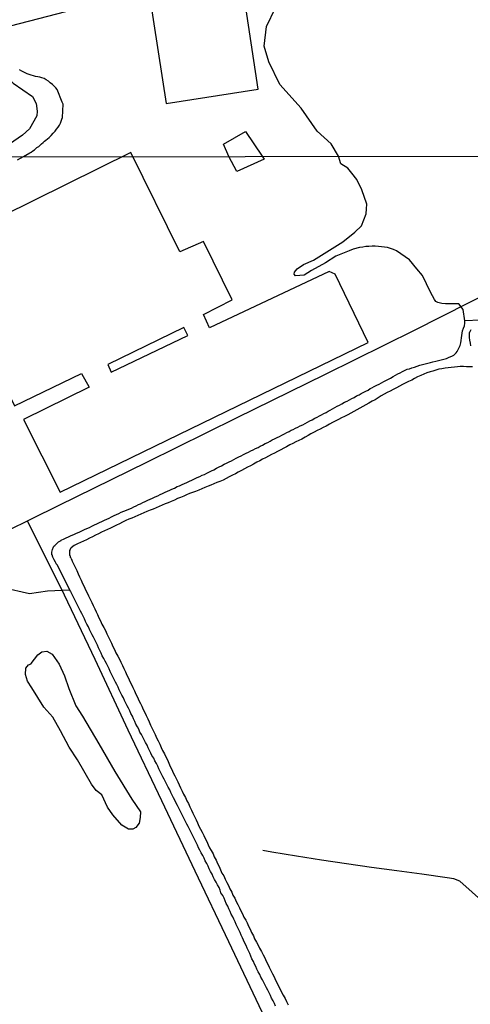
# Model space of a CAD drawing. Units: millimetres. Extents: x 180736 to 183148, y 1657648 to 1660426.
# Drawn here: x 181856 to 181915, y 1659205 to 1659333 of the extents above; entities that cross this region are included whole.
import ezdxf

# ---------------------------------------------------------------- set-up
doc = ezdxf.new("R2010")
doc.units = ezdxf.units.MM
doc.header["$MEASUREMENT"] = 0
for name, color, linetype in [('V-CANAL', 151, 'Continuous'), ('V-EDIFICACAO', 2, 'Continuous'), ('V-EIXO_DE_LOGRADOURO', 3, 'Continuous'), ('V-LAGOA', 150, 'Continuous'), ('V-LOTE', 1, 'Continuous'), ('V-QUADRA', 41, 'Continuous'), ('V-REFERENCIA', 30, 'Continuous'), ('V-VALETA', 50, 'Continuous'), ('X-LIMITE_1000', 7, 'Continuous')]:
    doc.layers.add(name, color=color, linetype=linetype)

msp = doc.modelspace()

# ---------------------------------------------------------------- linework, layer by layer
at = {"layer": 'V-CANAL'}
for points in [[(181862.95, 1659258.31), (181861.18, 1659261.79), (181861.07, 1659261.92), (181861.05, 1659261.99), (181860.96, 1659262.16), (181860.79, 1659262.46), (181860.62, 1659262.8), (181860.54, 1659263.1), (181860.51, 1659263.1), (181860.51, 1659263.44), (181860.6, 1659263.79), (181860.73, 1659264.13), (181860.77, 1659264.21), (181860.9, 1659264.32), (181861.01, 1659264.45), (181861.37, 1659264.79), (181861.69, 1659264.98), (181861.73, 1659265), (181861.81, 1659265.04), (181862.03, 1659265.15), (181862.35, 1659265.3), (181862.67, 1659265.45), (181863.02, 1659265.6), (181863.36, 1659265.75), (181863.7, 1659265.92), (181864.04, 1659266.07), (181864.38, 1659266.22), (181864.72, 1659266.39), (181865.04, 1659266.54), (181865.37, 1659266.67), (181865.71, 1659266.84), (181866.03, 1659267.01), (181866.35, 1659267.14), (181866.67, 1659267.31), (181866.99, 1659267.44), (181867.33, 1659267.61), (181867.63, 1659267.76), (181867.93, 1659267.89), (181868.27, 1659268.03), (181868.59, 1659268.21), (181868.91, 1659268.33), (181869.21, 1659268.48), (181869.51, 1659268.63), (181869.85, 1659268.78), (181870.19, 1659268.93), (181870.51, 1659269.06), (181870.83, 1659269.19), (181871.15, 1659269.36), (181871.47, 1659269.49), (181871.75, 1659269.64), (181872.03, 1659269.74), (181872.33, 1659269.89), (181872.63, 1659270.04), (181872.97, 1659270.21), (181873.27, 1659270.34), (181873.57, 1659270.49), (181873.91, 1659270.64), (181874.25, 1659270.79), (181874.57, 1659270.94), (181874.89, 1659271.07), (181875.21, 1659271.24), (181875.53, 1659271.37), (181875.81, 1659271.52), (181876.09, 1659271.65), (181876.43, 1659271.79), (181876.77, 1659271.97), (181877.09, 1659272.09), (181877.41, 1659272.24), (181877.73, 1659272.39), (181878.05, 1659272.52), (181878.37, 1659272.69), (181878.7, 1659272.82), (181879.04, 1659272.97), (181879.38, 1659273.16), (181879.72, 1659273.29), (181880.02, 1659273.44), (181880.32, 1659273.55), (181880.64, 1659273.72), (181880.96, 1659273.89), (181881.23, 1659274.04), (181881.52, 1659274.17), (181881.9, 1659274.36), (181882.22, 1659274.53), (181882.54, 1659274.68), (181882.88, 1659274.87), (181883.2, 1659275.02), (181883.52, 1659275.19), (181883.82, 1659275.34), (181884.12, 1659275.49), (181884.46, 1659275.66), (181884.81, 1659275.83), (181885.1, 1659275.98), (181885.4, 1659276.13), (181885.72, 1659276.3), (181886.04, 1659276.47), (181886.34, 1659276.62), (181886.64, 1659276.75), (181886.96, 1659276.92), (181887.28, 1659277.07), (181887.56, 1659277.22), (181887.88, 1659277.37), (181887.88, 1659277.37), (181888.22, 1659277.56), (181888.54, 1659277.71), (181888.86, 1659277.88), (181889.14, 1659278.05), (181889.42, 1659278.18), (181889.76, 1659278.35), (181890.06, 1659278.5), (181890.36, 1659278.65), (181890.7, 1659278.82), (181891.02, 1659279), (181891.34, 1659279.14), (181891.59, 1659279.29), (181891.86, 1659279.4), (181892.15, 1659279.57), (181892.45, 1659279.72), (181892.77, 1659279.87), (181893.09, 1659280.02), (181893.39, 1659280.19), (181893.69, 1659280.34), (181894.01, 1659280.51), (181894.33, 1659280.66), (181894.65, 1659280.85), (181894.97, 1659281), (181895.25, 1659281.17), (181895.53, 1659281.32), (181895.83, 1659281.49), (181896.13, 1659281.62), (181896.38, 1659281.77), (181896.64, 1659281.9), (181896.96, 1659282.09), (181897.28, 1659282.24), (181897.58, 1659282.41), (181897.88, 1659282.56), (181898.18, 1659282.73), (181898.52, 1659282.93), (181898.84, 1659283.1), (181899.16, 1659283.24), (181899.46, 1659283.42), (181899.76, 1659283.57), (181900.08, 1659283.76), (181900.4, 1659283.91), (181900.67, 1659284.08), (181900.96, 1659284.21), (181901.29, 1659284.4), (181901.6, 1659284.53), (181901.85, 1659284.72), (181902.07, 1659284.81), (181902.39, 1659285), (181902.71, 1659285.15), (181903, 1659285.3), (181903.31, 1659285.47), (181903.62, 1659285.64), (181903.95, 1659285.81), (181904.22, 1659285.96), (181904.5, 1659286.09), (181904.82, 1659286.28), (181905.14, 1659286.47), (181905.44, 1659286.62), (181905.74, 1659286.77), (181906.06, 1659286.94), (181906.38, 1659287.09), (181906.66, 1659287.22), (181906.94, 1659287.3), (181907.28, 1659287.43), (181907.62, 1659287.52), (181907.96, 1659287.65), (181908.3, 1659287.75), (181908.65, 1659287.86), (181908.99, 1659287.94), (181909.33, 1659288.03), (181909.67, 1659288.12), (181910.01, 1659288.2), (181910.36, 1659288.29), (181910.74, 1659288.37), (181911.08, 1659288.44), (181911.42, 1659288.54), (181911.77, 1659288.63), (181912.11, 1659288.78), (181912.45, 1659288.93), (181912.7, 1659289.08), (181912.94, 1659289.29), (181912.96, 1659289.35), (181913.04, 1659289.35), (181913.13, 1659289.53), (181913.36, 1659289.98), (181913.52, 1659290.32), (181913.62, 1659290.66), (181913.69, 1659290.96), (181913.73, 1659291.3), (181913.75, 1659291.6), (181913.81, 1659291.94), (181913.85, 1659292.24), (181913.96, 1659292.58), (181914.09, 1659292.88), (181914.13, 1659293.22), (181914.14, 1659293.54)], [(181914.93, 1659292.37), (181914.75, 1659292.03), (181914.73, 1659292.03), (181914.69, 1659291.69), (181914.69, 1659291.34), (181914.75, 1659291), (181914.82, 1659290.62), (181914.9, 1659290.28)], [(181915.14, 1659287.54), (181914.76, 1659287.56), (181914.37, 1659287.56), (181913.99, 1659287.6), (181913.56, 1659287.58), (181913.18, 1659287.56), (181912.79, 1659287.52), (181912.36, 1659287.47), (181911.98, 1659287.43), (181911.59, 1659287.39), (181911.17, 1659287.3), (181910.78, 1659287.22), (181910.4, 1659287.11), (181910.01, 1659287), (181909.63, 1659286.88), (181909.2, 1659286.75), (181908.82, 1659286.58), (181908.43, 1659286.43), (181908.01, 1659286.24), (181907.62, 1659286.04), (181907.24, 1659285.83), (181906.85, 1659285.64), (181906.47, 1659285.47), (181906.04, 1659285.25), (181905.66, 1659285.02), (181905.27, 1659284.81), (181904.84, 1659284.59), (181904.46, 1659284.4), (181904.07, 1659284.21), (181903.65, 1659283.97), (181903.26, 1659283.76), (181902.88, 1659283.52), (181902.49, 1659283.27), (181902.11, 1659283.07), (181901.68, 1659282.84), (181901.3, 1659282.6), (181900.91, 1659282.39), (181900.49, 1659282.15), (181900.1, 1659281.96), (181899.72, 1659281.73), (181899.33, 1659281.54), (181898.95, 1659281.32), (181898.52, 1659281.09), (181898.14, 1659280.9), (181897.75, 1659280.7), (181897.32, 1659280.49), (181896.94, 1659280.3), (181896.55, 1659280.08), (181896.13, 1659279.83), (181895.74, 1659279.64), (181895.36, 1659279.44), (181894.97, 1659279.25), (181894.59, 1659279.04), (181894.16, 1659278.82), (181893.78, 1659278.61), (181893.39, 1659278.42), (181892.97, 1659278.16), (181892.58, 1659277.97), (181892.2, 1659277.78), (181891.81, 1659277.59), (181891.43, 1659277.39), (181891, 1659277.16), (181890.62, 1659276.96), (181890.23, 1659276.77), (181889.8, 1659276.52), (181889.42, 1659276.32), (181889.04, 1659276.13), (181888.65, 1659275.92), (181888.27, 1659275.73), (181887.88, 1659275.53), (181887.88, 1659275.53), (181887.5, 1659275.32), (181887.11, 1659275.13), (181886.69, 1659274.89), (181886.3, 1659274.68), (181885.92, 1659274.49), (181885.53, 1659274.27), (181885.15, 1659274.08), (181884.72, 1659273.87), (181884.34, 1659273.65), (181883.95, 1659273.46), (181883.52, 1659273.25), (181883.14, 1659273.01), (181882.75, 1659272.82), (181882.33, 1659272.65), (181881.94, 1659272.52), (181881.56, 1659272.35), (181881.17, 1659272.18), (181880.79, 1659272.01), (181880.36, 1659271.84), (181879.98, 1659271.69), (181879.59, 1659271.52), (181879.17, 1659271.34), (181878.78, 1659271.2), (181878.4, 1659271.07), (181878.01, 1659270.9), (181877.63, 1659270.73), (181877.2, 1659270.56), (181876.82, 1659270.43), (181876.43, 1659270.21), (181876, 1659270.04), (181875.62, 1659269.87), (181875.23, 1659269.72), (181874.81, 1659269.57), (181874.42, 1659269.4), (181874.04, 1659269.23), (181873.65, 1659269.06), (181873.27, 1659268.91), (181872.84, 1659268.72), (181872.46, 1659268.55), (181872.07, 1659268.38), (181871.65, 1659268.21), (181871.26, 1659268.03), (181870.88, 1659267.89), (181870.49, 1659267.74), (181870.11, 1659267.56), (181869.68, 1659267.33), (181869.3, 1659267.14), (181868.91, 1659266.97), (181868.48, 1659266.75), (181868.1, 1659266.58), (181867.72, 1659266.41), (181867.33, 1659266.22), (181866.95, 1659266.03), (181866.56, 1659265.84), (181866.18, 1659265.64), (181865.79, 1659265.45), (181865.37, 1659265.26), (181864.98, 1659265.07), (181864.6, 1659264.9), (181864.21, 1659264.7), (181863.83, 1659264.53), (181863.4, 1659264.3), (181863.02, 1659264), (181862.91, 1659263.93), (181862.88, 1659263.78), (181862.78, 1659263.68), (181862.78, 1659263.53), (181862.78, 1659263.15), (181862.78, 1659263.04), (181862.87, 1659262.97), (181862.87, 1659262.82), (181862.95, 1659262.72), (181862.99, 1659262.55), (181863.06, 1659262.53), (181863.16, 1659262.29), (181863.36, 1659261.86), (181863.55, 1659261.48), (181863.74, 1659261.05), (181863.93, 1659260.62), (181864.08, 1659260.24), (181864.32, 1659259.81), (181864.49, 1659259.39), (181864.68, 1659259), (181864.89, 1659258.57), (181865.08, 1659258.15), (181865.28, 1659257.76), (181865.47, 1659257.33), (181865.71, 1659256.91), (181865.85, 1659256.52), (181866.09, 1659256.1), (181866.26, 1659255.71), (181866.43, 1659255.33), (181866.62, 1659254.9), (181866.82, 1659254.52), (181867.01, 1659254.09), (181867.26, 1659253.66), (181867.46, 1659253.28), (181867.65, 1659252.85), (181867.84, 1659252.42), (181868.03, 1659252.04), (181868.03, 1659252.04), (181868.23, 1659251.61), (181868.42, 1659251.18), (181868.63, 1659250.8), (181868.82, 1659250.37), (181869.06, 1659249.94), (181869.27, 1659249.56), (181869.48, 1659249.13), (181869.68, 1659248.7), (181869.87, 1659248.32), (181870.06, 1659247.89), (181870.25, 1659247.47), (181870.45, 1659247.08), (181870.64, 1659246.65), (181870.83, 1659246.23), (181871.02, 1659245.84), (181871.24, 1659245.41), (181871.43, 1659244.99), (181871.62, 1659244.6), (181871.79, 1659244.18), (181872.01, 1659243.79), (181872.18, 1659243.41), (181872.37, 1659242.98), (181872.56, 1659242.59), (181872.75, 1659242.21), (181872.95, 1659241.78), (181873.14, 1659241.4), (181873.33, 1659240.97), (181873.52, 1659240.54), (181873.71, 1659240.16), (181873.91, 1659239.73), (181874.1, 1659239.3), (181874.29, 1659238.92), (181874.51, 1659238.49), (181874.72, 1659238.07), (181874.87, 1659237.68), (181875.12, 1659237.25), (181875.32, 1659236.83), (181875.51, 1659236.44), (181875.7, 1659236.01), (181875.89, 1659235.59), (181876.09, 1659235.2), (181876.28, 1659234.78), (181876.47, 1659234.39), (181876.66, 1659234.01), (181876.86, 1659233.58), (181877.05, 1659233.19), (181877.22, 1659232.81), (181877.43, 1659232.38), (181877.62, 1659232), (181877.84, 1659231.57), (181878.05, 1659231.14), (181878.24, 1659230.76), (181878.44, 1659230.33), (181878.63, 1659229.91), (181878.8, 1659229.52), (181879.01, 1659229.09), (181879.23, 1659228.67), (181879.4, 1659228.28), (181879.61, 1659227.85), (181879.8, 1659227.43), (181880.04, 1659227.04), (181880.23, 1659226.62), (181880.42, 1659226.23), (181880.62, 1659225.85), (181880.81, 1659225.42), (181881, 1659225.03), (181881.21, 1659224.65), (181881.45, 1659224.22), (181881.6, 1659223.84), (181881.83, 1659223.41), (181882.03, 1659222.98), (181882.22, 1659222.6), (181882.41, 1659222.17), (181882.6, 1659221.74), (181882.82, 1659221.36), (181883.03, 1659220.93), (181883.24, 1659220.51), (181883.44, 1659220.12), (181883.63, 1659219.69), (181883.88, 1659219.27), (181884.03, 1659218.88), (181884.27, 1659218.45), (181884.46, 1659218.03), (181884.65, 1659217.64), (181884.87, 1659217.22), (181885.04, 1659216.83), (181885.27, 1659216.45), (181885.46, 1659216.02), (181885.68, 1659215.63), (181885.87, 1659215.25), (181886.06, 1659214.82), (181886.26, 1659214.44), (181886.45, 1659214.01), (181886.68, 1659213.58), (181886.83, 1659213.2), (181887.09, 1659212.77), (181887.28, 1659212.34), (181887.49, 1659211.96), (181887.73, 1659211.53), (181887.94, 1659211.11), (181887.94, 1659211.11), (181888.16, 1659210.72), (181888.35, 1659210.29), (181888.54, 1659209.87), (181888.73, 1659209.48), (181888.93, 1659209.05), (181889.18, 1659208.63), (181889.38, 1659208.24), (181889.57, 1659207.82), (181889.76, 1659207.43), (181889.95, 1659207.05), (181890.14, 1659206.62), (181890.34, 1659206.23), (181890.55, 1659205.85), (181890.79, 1659205.42), (181890.98, 1659205.04), (181891.19, 1659204.61)], [(181889.57, 1659204.44), (181889.42, 1659204.78), (181889.25, 1659205.12), (181889.05, 1659205.47), (181888.91, 1659205.81), (181888.73, 1659206.15), (181888.54, 1659206.49), (181888.37, 1659206.83), (181888.2, 1659207.17), (181888.03, 1659207.52), (181887.86, 1659207.86), (181887.64, 1659208.2), (181887.5, 1659208.54), (181887.3, 1659208.88), (181887.13, 1659209.23), (181887, 1659209.57), (181886.83, 1659209.91), (181886.68, 1659210.25), (181886.49, 1659210.59), (181886.36, 1659210.93), (181886.21, 1659211.28), (181886.04, 1659211.62), (181885.89, 1659211.96), (181885.72, 1659212.3), (181885.57, 1659212.64), (181885.4, 1659212.99), (181885.25, 1659213.33), (181885.08, 1659213.67), (181884.95, 1659214.01), (181884.78, 1659214.35), (181884.61, 1659214.69), (181884.44, 1659215.04), (181884.31, 1659215.38), (181884.16, 1659215.72), (181883.99, 1659216.06), (181883.8, 1659216.4), (181883.67, 1659216.75), (181883.5, 1659217.09), (181883.35, 1659217.43), (181883.16, 1659217.77), (181883.01, 1659218.11), (181882.88, 1659218.45), (181882.69, 1659218.8), (181882.47, 1659219.18), (181882.35, 1659219.52), (181882.22, 1659219.86), (181882.03, 1659220.21), (181881.83, 1659220.55), (181881.64, 1659220.89), (181881.45, 1659221.23), (181881.32, 1659221.57), (181881.13, 1659221.92), (181880.94, 1659222.3), (181880.79, 1659222.64), (181880.62, 1659222.98), (181880.42, 1659223.33), (181880.29, 1659223.67), (181880.1, 1659224.01), (181879.91, 1659224.35), (181879.74, 1659224.69), (181879.57, 1659225.03), (181879.4, 1659225.38), (181879.25, 1659225.72), (181879.08, 1659226.06), (181878.88, 1659226.4), (181878.74, 1659226.74), (181878.57, 1659227.09), (181878.37, 1659227.43), (181878.37, 1659227.43), (181878.22, 1659227.77), (181878.05, 1659228.11), (181877.86, 1659228.45), (181877.67, 1659228.79), (181877.5, 1659229.14), (181877.35, 1659229.48), (181877.16, 1659229.82), (181876.98, 1659230.16), (181876.83, 1659230.5), (181876.64, 1659230.84), (181876.47, 1659231.19), (181876.32, 1659231.53), (181876.13, 1659231.87), (181875.96, 1659232.21), (181875.81, 1659232.55), (181875.62, 1659232.9), (181875.42, 1659233.24), (181875.28, 1659233.58), (181875.1, 1659233.92), (181874.91, 1659234.26), (181874.76, 1659234.6), (181874.59, 1659234.95), (181874.4, 1659235.29), (181874.25, 1659235.63), (181874.08, 1659235.97), (181873.89, 1659236.31), (181873.74, 1659236.66), (181873.5, 1659237), (181873.35, 1659237.34), (181873.18, 1659237.68), (181872.99, 1659238.02), (181872.86, 1659238.36), (181872.65, 1659238.71), (181872.48, 1659239.05), (181872.32, 1659239.39), (181872.13, 1659239.73), (181871.94, 1659240.07), (181871.79, 1659240.42), (181871.64, 1659240.76), (181871.43, 1659241.1), (181871.28, 1659241.44), (181871.11, 1659241.78), (181870.96, 1659242.12), (181870.77, 1659242.47), (181870.62, 1659242.81), (181870.45, 1659243.15), (181870.28, 1659243.49), (181870.13, 1659243.83), (181869.93, 1659244.18), (181869.79, 1659244.52), (181869.61, 1659244.86), (181869.42, 1659245.2), (181869.25, 1659245.54), (181869.1, 1659245.88), (181868.95, 1659246.23), (181868.78, 1659246.57), (181868.59, 1659246.91), (181868.44, 1659247.25), (181868.27, 1659247.59), (181868.07, 1659247.94), (181867.95, 1659248.28), (181867.76, 1659248.62), (181867.59, 1659248.96), (181867.41, 1659249.3), (181867.24, 1659249.64), (181867.05, 1659249.99), (181866.92, 1659250.33), (181866.73, 1659250.67), (181866.56, 1659251.01), (181866.41, 1659251.35), (181866.24, 1659251.7), (181866.09, 1659252.04), (181865.9, 1659252.38), (181865.75, 1659252.72), (181865.58, 1659253.06), (181865.41, 1659253.4), (181865.24, 1659253.75), (181865.06, 1659254.09), (181864.87, 1659254.43), (181864.72, 1659254.77), (181864.55, 1659255.11), (181864.38, 1659255.46), (181864.21, 1659255.8), (181864.04, 1659256.14), (181863.87, 1659256.48), (181863.72, 1659256.82), (181863.53, 1659257.16), (181863.36, 1659257.51), (181863.18, 1659257.85), (181863.01, 1659258.19), (181862.99, 1659258.23), (181862.95, 1659258.31)]]:
    msp.add_lwpolyline(points, dxfattribs=at)
at = {"layer": 'V-EDIFICACAO'}
for points in [[(181849.82, 1659346.81), (181853.97, 1659331.58), (181868.32, 1659335.33), (181867.54, 1659338.97), (181871.91, 1659340.27), (181871.53, 1659343.35), (181869.94, 1659348.83), (181867.13, 1659348.19), (181866.2, 1659351.21), (181849.82, 1659346.81)], [(181883.65, 1659347.76), (181880.69, 1659347.4), (181880.24, 1659349.25), (181873.51, 1659348.2), (181874.04, 1659343.99), (181873.85, 1659343.68), (181872.23, 1659343.41), (181872.05, 1659343.12), (181875.35, 1659321.78), (181887.29, 1659323.63), (181883.65, 1659347.76)], [(181887.8, 1659314.92), (181888.08, 1659314.53), (181884.51, 1659312.92), (181883.47, 1659314.91), (181882.78, 1659316.49), (181885.65, 1659318.16)], [(181870.74, 1659315.42), (181845.6, 1659302.96), (181847.81, 1659298.39), (181845.26, 1659296.97), (181847.64, 1659292.27), (181850.34, 1659293.31), (181855.63, 1659282.48), (181864.37, 1659286.66), (181865.36, 1659284.92), (181856.83, 1659280.68), (181861.56, 1659271.25), (181901.6, 1659290.69), (181897.29, 1659299.59), (181896.51, 1659299.95), (181880.99, 1659292.61), (181880.21, 1659294.34), (181883.91, 1659296.27), (181880.21, 1659303.84), (181877.13, 1659302.48)], [(181867.77, 1659287.86), (181868.2, 1659286.87), (181878.18, 1659291.63), (181877.64, 1659292.68), (181867.77, 1659287.86)]]:
    msp.add_lwpolyline(points, close=True, dxfattribs=at)
at = {"layer": 'V-EIXO_DE_LOGRADOURO'}
msp.add_lwpolyline([(181846.68, 1659336.05), (181849.42, 1659331.68), (181852.24, 1659327.45), (181855.47, 1659324.42), (181858, 1659322.68), (181858.45, 1659321.77), (181858.6, 1659320.77), (181858.56, 1659320.16), (181857.6, 1659318.49), (181856.69, 1659317.66), (181852.69, 1659314.95)], dxfattribs=at)
at = {"layer": 'V-LAGOA'}
msp.add_lwpolyline([(181916.19, 1659293.6), (181914.14, 1659293.51), (181913.92, 1659295.01), (181913.38, 1659295.72), (181912.53, 1659295.74), (181912.06, 1659295.74), (181911.64, 1659295.74), (181911.17, 1659295.76), (181910.63, 1659295.93), (181910.39, 1659296.06), (181910.29, 1659296.17), (181910.2, 1659296.3), (181909.7, 1659297.26), (181908.63, 1659299.42), (181907.93, 1659300.3), (181906.97, 1659301.44), (181905.27, 1659302.62), (181904.89, 1659302.79), (181904.5, 1659302.92), (181904.12, 1659303.05), (181903.73, 1659303.11), (181903.31, 1659303.16), (181902.92, 1659303.2), (181902.49, 1659303.22), (181902.11, 1659303.22), (181901.68, 1659303.2), (181901.3, 1659303.18), (181900.91, 1659303.11), (181900.47, 1659303.08), (181899.66, 1659302.85), (181899.1, 1659302.63), (181897.39, 1659301.94), (181896.03, 1659301.05), (181894.24, 1659300.09), (181893.26, 1659299.45), (181892.15, 1659299.36), (181891.96, 1659299.6), (181892, 1659299.87), (181892.36, 1659300.3), (181893.19, 1659300.85), (181894.49, 1659301.42), (181898.28, 1659303.78), (181899.85, 1659305.04), (181900.73, 1659305.89), (181901.32, 1659307.42), (181901.38, 1659308.1), (181901.4, 1659308.68), (181900.78, 1659310.57), (181900.1, 1659311.9), (181899.48, 1659312.71), (181898.95, 1659313.37), (181898.05, 1659313.92), (181897.73, 1659314.93), (181896.8, 1659316.52), (181894.95, 1659318.2), (181892.9, 1659321.16), (181890.11, 1659324.24), (181888.67, 1659327.2), (181888.09, 1659329.25), (181888.38, 1659331.8), (181889.57, 1659334.22)], dxfattribs=at)
msp.add_lwpolyline([(181857.83, 1659248.97), (181858.66, 1659250.12), (181859.19, 1659250.5), (181859.85, 1659250.57), (181860.53, 1659250.18), (181861.47, 1659248.9), (181862.16, 1659247.37), (181862.71, 1659245.72), (181863.63, 1659243.49), (181864.48, 1659242.12), (181866.6, 1659238.55), (181868.67, 1659234.95), (181870.87, 1659231.35), (181872.01, 1659229.7), (181871.98, 1659228.95), (181871.83, 1659228.22), (181871.43, 1659227.65), (181871, 1659227.42), (181870.45, 1659227.42), (181869.6, 1659227.97), (181868.44, 1659229.32), (181867.74, 1659230.32), (181866.98, 1659231.89), (181866.27, 1659232.46), (181865.63, 1659233.3), (181863.84, 1659236.47), (181862.76, 1659238.08), (181861.63, 1659240.24), (181860.63, 1659241.98), (181859.48, 1659243.32), (181857.91, 1659245.81), (181857.33, 1659246.7), (181857.06, 1659247.56), (181857.1, 1659248.38), (181857.46, 1659248.82), (181857.8, 1659248.95)], close=True, dxfattribs=at)
at = {"layer": 'V-LOTE'}
for points in [[(181851.16, 1659264.49), (181861.35, 1659269.51), (181872.91, 1659275.21), (181884.47, 1659280.91), (181896.03, 1659286.61), (181907.59, 1659292.31), (181918.29, 1659297.71), (181929.04, 1659303.07), (181939.96, 1659308.3), (181950.83, 1659313.66), (181953.09, 1659314.92), (181957.65, 1659309.85)], [(181857.3, 1659267.51), (181861.65, 1659258.83), (181866.09, 1659249.52), (181870.39, 1659240.35), (181874.74, 1659231.18), (181879.09, 1659222.01), (181883.44, 1659212.84), (181887.79, 1659203.67), (181892.59, 1659194.32), (181896.49, 1659186.41), (181885.37, 1659180.83), (181874.03, 1659175.25), (181862.69, 1659169.71), (181851.22, 1659164.22), (181839.84, 1659158.64), (181828.55, 1659153.06), (181817.26, 1659147.48), (181806.1, 1659141.27), (181794.67, 1659135.24), (181784.59, 1659130.11), (181775.58, 1659125.69)]]:
    msp.add_lwpolyline(points, dxfattribs=at)
at = {"layer": 'V-QUADRA'}
msp.add_lwpolyline([(181856.04, 1659314.46), (181856.8, 1659314.87), (181857.64, 1659315.36), (181857.83, 1659315.47), (181858.04, 1659315.62), (181858.23, 1659315.76), (181858.4, 1659315.91), (181858.57, 1659316.06), (181858.79, 1659316.21), (181858.98, 1659316.38), (181859.17, 1659316.53), (181859.36, 1659316.7), (181859.55, 1659316.87), (181859.72, 1659317.02), (181859.92, 1659317.19), (181860.13, 1659317.38), (181860.4, 1659317.64), (181860.66, 1659317.92), (181860.91, 1659318.19), (181861.11, 1659318.43), (181861.3, 1659318.69), (181861.49, 1659318.98), (181861.62, 1659319.24), (181861.74, 1659319.6), (181861.81, 1659319.75), (181861.87, 1659319.96), (181861.98, 1659321.69), (181861.85, 1659321.96), (181861.19, 1659323.6), (181861, 1659323.81), (181860.78, 1659324.05), (181860.57, 1659324.26), (181860.3, 1659324.47), (181860.07, 1659324.67), (181859.77, 1659324.84), (181859.51, 1659325.01), (181859.21, 1659325.11), (181858.92, 1659325.2), (181858.66, 1659325.26), (181858.36, 1659325.3), (181858.11, 1659325.37), (181857.81, 1659325.45), (181857.55, 1659325.54), (181857.3, 1659325.62), (181856.93, 1659325.79), (181856.61, 1659325.99), (181856.31, 1659326.16)], dxfattribs=at)
at = {"layer": 'V-REFERENCIA'}
msp.add_lwpolyline([(181931.76, 1659206.92), (181929, 1659208.52), (181925.65, 1659210.57), (181924.36, 1659211.45), (181920.88, 1659214.18), (181917.92, 1659216.72), (181915.1, 1659219.27), (181913.49, 1659220.68), (181912.73, 1659221), (181911.84, 1659221.12), (181908.57, 1659221.57), (181905.3, 1659222.02), (181902.03, 1659222.47), (181898.78, 1659222.95), (181895.53, 1659223.43), (181892.29, 1659223.92), (181889.07, 1659224.43), (181887.91, 1659224.66)], dxfattribs=at)
at = {"layer": 'V-VALETA'}
msp.add_lwpolyline([(181849.15, 1659260.77), (181851.21, 1659259.92), (181854.17, 1659258.84), (181857.58, 1659258.08), (181859.95, 1659258.44), (181862.83, 1659258.54)], dxfattribs=at)
at = {"layer": 'X-LIMITE_1000'}
msp.add_line((183145.57, 1659316.93), (180737.79, 1659312.97), dxfattribs=at)

doc.saveas('drawing.dxf')
